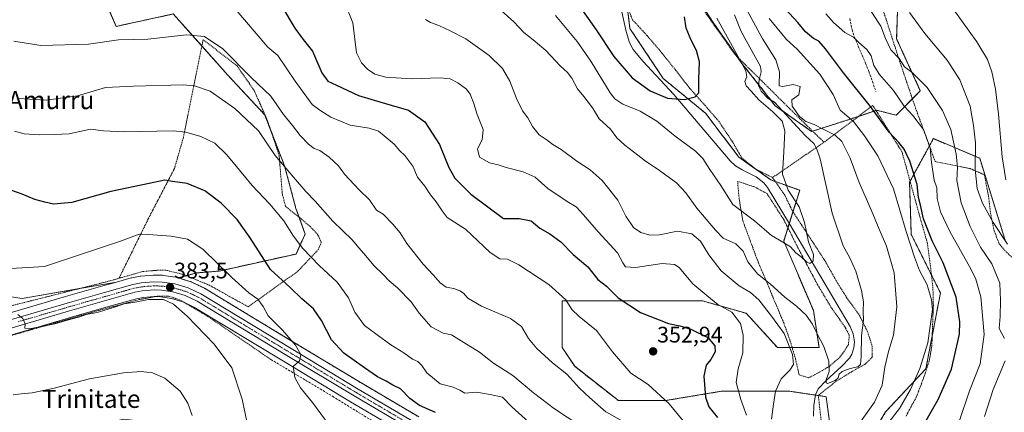
# Model space of a CAD drawing. Units: metres. Extents: x 613538 to 616970, y 4773332 to 4775703.
# Drawn here: x 615759 to 616197, y 4774249 to 4774423 of the extents above; entities that cross this region are included whole.
import ezdxf
from ezdxf.enums import TextEntityAlignment as Align

# ---------------------------------------------------------------- set-up
doc = ezdxf.new("R2010")
doc.units = ezdxf.units.M
doc.header["$MEASUREMENT"] = 0
for name, pattern in [('TRAZO_Y_PUNTO', [1, 0.5, -0.25, 0, -0.25]), ('TRAZOS', [0.75, 0.5, -0.25]), ('TRAZOSX2', [1.5, 1, -0.5])]:
    doc.linetypes.add(name, pattern=pattern)
for name, color, linetype, lineweight in [('Alambrada', 19, 'TRAZOS', 0), ('Arbolado forestal', 92, 'TRAZOS', 0), ('Arbolado forestal CxS', 92, 'Continuous', 0), ('Carretera de calzada única', 19, 'Continuous', 13), ('Carretera de calzada única Cxs', 19, 'Continuous', 13), ('Carretera de calzada única eje', 19, 'TRAZO_Y_PUNTO', 0), ('Carátula', 7, 'Continuous', 5), ('Corriente natural lineal', 142, 'Continuous', 13), ('Curva de nivel maestra', 36, 'Continuous', 30), ('Curva de nivel normal', 36, 'Continuous', 0), ('Muro lineal', 1, 'TRAZOSX2', 13), ('Núcleo urbano', 19, 'Continuous', 0), ('Núcleo urbano CxS', 19, 'Continuous', 0), ('Prado', 92, 'Continuous', 0), ('Prado CxS', 92, 'Continuous', 0), ('Punto de cota en terreno', 7, 'Continuous', 0), ('Rótulo de punto de cota en terreno', 19, 'Continuous', 0), ('Senda', 19, 'TRAZOSX2', 0), ('Texto cartográfico', 19, 'Continuous', 0)]:
    doc.layers.add(name, color=color, linetype=linetype, lineweight=lineweight)
doc.styles.add('Arial', font='txt', dxfattribs={"height": 0.2})

# ---------------------------------------------------------------- blocks, each defined once
blk = doc.blocks.new('*U153')
at = {"layer": 'Arbolado forestal CxS', "color": 92, "linetype": 'Continuous', "lineweight": 0}
for points in [[(616149.73, 4774444.27, 365.88), (616148.81, 4774414.56, 361.72), (616159.33, 4774391.47, 358.61), (616148.6, 4774380.64, 352.42), (616139.92, 4774382.81, 350.26), (616127.81, 4774378.78, 344.49), (616111, 4774373.4, 336.94), (616094.86, 4774384.83, 333.05), (616080.07, 4774403.66, 329.98), (616067.29, 4774421.82, 329.17), (616055.19, 4774440.65, 327.45)], [(616028.29, 4774435.27, 320.38), (616030.3, 4774419.13, 322.51), (616045.1, 4774396.94, 324.41), (616063.93, 4774381.47, 325.62), (616078.72, 4774361.97, 327.09), (616092.85, 4774351.88, 328.53), (616105.75, 4774347.24, 331.72), (616098.61, 4774324.67, 329.84), (616111.85, 4774293.81, 333.3), (616114.32, 4774277.3, 335.62), (616095.84, 4774277.3, 341.87), (616081.98, 4774292.55, 343.8), (616062.57, 4774298.09, 345.85), (616043.16, 4774298.09, 348.85), (616019.59, 4774298.09, 351.52), (616000.18, 4774298.09, 355.36), (616000.18, 4774277.3, 358.23), (616005.73, 4774268.98, 358.73), (616025.14, 4774253.73, 357.35), (616045.93, 4774253.73, 355.11), (616070.89, 4774257.89, 347.2), (616101.39, 4774257.89, 338.56), (616117.47, 4774255.48, 336.12), (616119.69, 4774238.99, 338.65)], [(616132.19, 4774228.91, 342.99), (616143.9, 4774248.75, 342.72), (616161.79, 4774267.88, 345.47), (616168.28, 4774301.63, 346.48), (616155.3, 4774327.59, 345.65), (616154.54, 4774350.82, 348.29), (616156.65, 4774354.68, 349.58), (616165.14, 4774370.23, 356.25), (616185.73, 4774361.47, 365.98), (616197.08, 4774324.98, 364.64)], [(615936.44, 4774246.5, 376.89), (615911.09, 4774261.46, 377.99), (615881.22, 4774279.48, 379.97), (615858.22, 4774293.4, 381.78), (615841.15, 4774303.73, 382.75), (615840.9, 4774303.86, 382.75), (615835.26, 4774306.53, 383.14), (615835.01, 4774306.64, 383.15), (615834.84, 4774306.69, 383.17), (615829.49, 4774308.3, 383.58), (615837.7, 4774310.5, 382.46), (615847.75, 4774311.35, 380.39), (615881.9, 4774318.92, 370.78), (615885.93, 4774327.78, 368.63), (615881.84, 4774339.19, 367.77), (615876.81, 4774358.09, 365.08), (615867.99, 4774380.76, 362.7), (615851.61, 4774398.39, 362.69), (615827.33, 4774425.64, 358.98), (615802.02, 4774420.14, 359.12), (615794.47, 4774437.45, 354.92)]]:
    blk.add_polyline3d(points, dxfattribs=at)
blk = doc.blocks.new('*U158')
at = {"layer": 'Prado CxS', "color": 92, "linetype": 'Continuous', "lineweight": 0}
blk.add_polyline3d([(615794.47, 4774437.45, 354.92), (615802.02, 4774420.14, 359.12), (615827.33, 4774425.64, 358.98), (615851.61, 4774398.39, 362.69), (615867.99, 4774380.76, 362.7), (615876.81, 4774358.09, 365.08), (615881.84, 4774339.19, 367.77), (615885.93, 4774327.78, 368.63), (615881.9, 4774318.92, 370.78), (615847.75, 4774311.35, 380.39), (615837.7, 4774310.5, 382.46), (615829.49, 4774308.3, 383.58), (615828.87, 4774308.48, 383.62), (615828.53, 4774308.56, 383.63), (615828.45, 4774308.58, 383.63), (615822.88, 4774309.41, 383.78), (615822.55, 4774309.44, 383.79), (615819.92, 4774309.54, 383.82), (615818.8, 4774309.58, 383.81), (615818.69, 4774309.58, 383.81), (615818.45, 4774309.57, 383.81), (615812.86, 4774309.12, 383.92), (615812.56, 4774309.08, 383.93), (615808.85, 4774308.37, 383.92), (615808.6, 4774308.31, 383.92), (615802.06, 4774306.45, 384.07), (615760.11, 4774299.2, 382.87), (615685.61, 4774310.38, 383.35)], dxfattribs=at)
blk = doc.blocks.new('*U166')
at = {"layer": 'Prado CxS', "color": 92, "linetype": 'Continuous', "lineweight": 0}
for points in [[(615685.61, 4774310.38, 383.35), (615760.11, 4774299.2, 382.87), (615802.06, 4774306.45, 384.07), (615795.98, 4774304.73, 383.86), (615779.41, 4774299.97, 383.72), (615734.77, 4774286.84, 385.58), (615712.28, 4774280.24, 386), (615712.09, 4774280.18, 386.01), (615700.17, 4774275.75, 386.3), (615699.98, 4774275.68, 386.31), (615690.27, 4774271.33, 386.54), (615685.61, 4774310.38, 383.35)], [(615876.27, 4774271.27, 380.26), (615906.17, 4774253.21, 378.35), (615931.54, 4774238.25, 377.31), (615940.26, 4774233.07, 377.52), (615939.66, 4774231.4, 377.92), (615945.55, 4774220.93, 379.66), (615946.37, 4774219.48, 380.18), (615952.33, 4774205.33, 382.5), (615950.31, 4774203.81, 382.4), (615940.41, 4774196.38, 381.5), (615923.27, 4774185.96, 380.58), (615907.63, 4774177.01, 382.18), (615889, 4774170.31, 385.44), (615865.16, 4774167.33, 388.8), (615848.77, 4774165.84, 390.55), (615826.01, 4774243.1, 391.91), (615805.37, 4774245.48, 393.63), (615750.64, 4774232.79, 394.46), (615745.96, 4774266.42, 388.59), (615737.84, 4774266.42, 388.38), (615728.82, 4774266.42, 388.72), (615707.96, 4774263.44, 388.54), (615691.47, 4774261.3, 387.01), (615692.39, 4774261.77, 386.95), (615703.71, 4774266.83, 387.01), (615715.21, 4774271.11, 386.68), (615737.47, 4774277.63, 386.6), (615782.09, 4774290.77, 384.91), (615798.6, 4774295.51, 384.65), (615810.94, 4774299, 384.47), (615813.99, 4774299.58, 384.46), (615818.85, 4774299.98, 384.43), (615821.84, 4774299.87, 384.39), (615826.56, 4774299.16, 384.2), (615831.61, 4774297.65, 383.17), (615836.5, 4774295.33, 383.51), (615876.27, 4774271.27, 380.26)]]:
    blk.add_polyline3d(points, close=True, dxfattribs=at)
blk = doc.blocks.new('*U171')
at = {"layer": 'Prado CxS', "color": 92, "linetype": 'Continuous', "lineweight": 0}
for points in [[(616197.08, 4774324.98, 364.64), (616185.73, 4774361.47, 365.98), (616165.14, 4774370.23, 356.25), (616156.65, 4774354.68, 349.58), (616154.54, 4774350.82, 348.29), (616155.3, 4774327.59, 345.65), (616168.28, 4774301.63, 346.48), (616161.79, 4774267.88, 345.47), (616143.9, 4774248.75, 342.72), (616132.19, 4774228.91, 342.99)], [(616119.69, 4774238.99, 338.65), (616117.47, 4774255.48, 336.12), (616101.39, 4774257.89, 338.56), (616070.89, 4774257.89, 347.2), (616045.93, 4774253.73, 355.11), (616025.14, 4774253.73, 357.35), (616005.73, 4774268.98, 358.73), (616000.18, 4774277.3, 358.23), (616000.18, 4774298.09, 355.36), (616019.59, 4774298.09, 351.52), (616043.16, 4774298.09, 348.85), (616062.57, 4774298.09, 345.85), (616081.98, 4774292.55, 343.8), (616095.84, 4774277.3, 341.87), (616114.32, 4774277.3, 335.62), (616111.85, 4774293.81, 333.3), (616098.61, 4774324.67, 329.84), (616105.75, 4774347.24, 331.72), (616092.85, 4774351.88, 328.53), (616078.72, 4774361.97, 327.09), (616063.93, 4774381.47, 325.62), (616045.1, 4774396.94, 324.41), (616030.3, 4774419.13, 322.51), (616028.29, 4774435.27, 320.38)], [(616055.19, 4774440.65, 327.45), (616067.29, 4774421.82, 329.17), (616080.07, 4774403.66, 329.98), (616094.86, 4774384.83, 333.05), (616111, 4774373.4, 336.94), (616127.81, 4774378.78, 344.49), (616139.92, 4774382.81, 350.26), (616148.6, 4774380.64, 352.42), (616159.33, 4774391.47, 358.61), (616148.81, 4774414.56, 361.72), (616149.73, 4774444.27, 365.88)]]:
    blk.add_polyline3d(points, dxfattribs=at)
blk = doc.blocks.new('*U191')
at = {"layer": 'Curva de nivel normal', "color": 36, "linetype": 'Continuous', "lineweight": 0}
blk.add_polyline3d([(615756.11, 4774256.35, 390), (615759.72, 4774256.82, 390), (615764.69, 4774257.27, 390), (615773.82, 4774259.19, 390), (615790.04, 4774263.4, 390), (615805.2, 4774266.07, 390), (615813.02, 4774266.68, 390), (615818.14, 4774266.15, 390), (615823.61, 4774263.75, 390), (615830.46, 4774257.93, 390), (615833.84, 4774252.55, 390), (615835.72, 4774247.08, 390)], dxfattribs=at)
blk = doc.blocks.new('*U201')
at = {"layer": 'Curva de nivel normal', "color": 36, "linetype": 'Continuous', "lineweight": 0}
for points in [[(616174.23, 4774427.51, 370), (616184.4, 4774413.24, 370), (616189.19, 4774405.42, 370), (616191.11, 4774399.98, 370), (616192.71, 4774392.24, 370), (616194.1, 4774381.03, 370), (616195.73, 4774362.19, 370), (616197.26, 4774351.86, 370)], [(615985.16, 4774244.3, 370), (615977.74, 4774251.04, 370), (615973.68, 4774255.27, 370), (615968.18, 4774256.52, 370), (615962.14, 4774257.42, 370), (615956.93, 4774257.05, 370), (615954.67, 4774258.34, 370), (615951.78, 4774259.72, 370), (615946.01, 4774261.17, 370), (615940.08, 4774266.03, 370), (615937.84, 4774269.35, 370), (615936.07, 4774271.2, 370), (615933.68, 4774272.21, 370), (615929.77, 4774275, 370), (615924.08, 4774278.5, 370), (615917.92, 4774283.03, 370), (615912.32, 4774287.14, 370), (615908.04, 4774293.07, 370), (615905.18, 4774299.4, 370), (615900.2, 4774306.42, 370), (615892.16, 4774313.79, 370), (615884.9, 4774321.41, 370), (615880.76, 4774326.92, 370), (615876.48, 4774333.74, 370), (615870.19, 4774341.03, 370), (615862.34, 4774349.31, 370), (615851.19, 4774362.98, 370), (615845.85, 4774368.14, 370), (615839.64, 4774371.23, 370), (615832.93, 4774373.13, 370), (615827.5, 4774373.64, 370), (615805.43, 4774373.28, 370), (615796.28, 4774373.68, 370), (615790.53, 4774374.38, 370), (615781.1, 4774372.32, 370), (615774.58, 4774372.12, 370), (615767.86, 4774371.88, 370), (615761.02, 4774372.42, 370), (615756.74, 4774373.57, 370)]]:
    blk.add_polyline3d(points, dxfattribs=at)
blk = doc.blocks.new('5PATER')
at = {"layer": 'Carátula', "linetype": 'Continuous', "lineweight": 5}
h = blk.add_hatch(color=250, dxfattribs=at)
edge = h.paths.add_edge_path()
edge.add_ellipse((0, 0.01), major_axis=(-1.33, -1.34), ratio=0.999422, start_angle=0, end_angle=360)

msp = doc.modelspace()

# ---------------------------------------------------------------- linework, layer by layer
at = {"layer": 'Alambrada', "color": 19, "linetype": 'TRAZOS', "lineweight": 0}
for points in [[(616116.53, 4774368.61, 345.33), (616105.19, 4774379.67, 342.51), (616077.03, 4774407.6, 340.63), (616061.98, 4774428.75, 339.24), (616049.53, 4774443.38, 330.34), (616031.66, 4774461.01, 330.14), (616027.26, 4774461.86, 327.84), (616026.53, 4774458.61, 327.81), (616027.55, 4774452.3, 325.21), (616028.44, 4774443.54, 326.02), (616028.24, 4774431.06, 327.76), (616031.42, 4774423.06, 327.66), (616037.87, 4774416.06, 327.06), (616044.57, 4774408.21, 328.47), (616050.6, 4774400.66, 332.07), (616056.94, 4774392.5, 332.69), (616063.64, 4774384.97, 328.41), (616069.77, 4774377.93, 329.58), (616075.87, 4774368.78, 332.33), (616079.96, 4774361.71, 330.97), (616086.01, 4774356.75, 335.11), (616093.68, 4774352.93, 346.57)], [(616139.36, 4774437.05, 366.65), (616141.87, 4774430.26, 365.2), (616149.66, 4774406.1, 364.67), (616156.71, 4774385.21, 360.03), (616165.93, 4774359.98, 376.33), (616181.46, 4774356.91, 380.32), (616187.81, 4774354.16, 373.69), (616189.62, 4774344.68, 367.75), (616190.53, 4774337.06, 366.55), (616192.16, 4774329.25, 364.48), (616194.31, 4774323.5, 369.02), (616197.73, 4774319.57, 379.37), (616202.07, 4774315.77, 381.97), (616207.29, 4774312.97, 382.72), (616214.82, 4774312.05, 370.67), (616220.78, 4774312.05, 378.7), (616213.07, 4774361.84, 377), (616210.57, 4774383.09, 376.42), (616208.59, 4774407.07, 376.72), (616207.85, 4774437.81, 382.61)], [(615803.21, 4774308.12, 385.23), (615813.8, 4774311.13, 393.57), (615820.01, 4774311.68, 397.74), (615824.07, 4774311.7, 393.38), (615832.03, 4774309.78, 383.85), (615843.36, 4774305.07, 395.27), (615860.64, 4774295.41, 393.5), (615882.75, 4774311.31, 390.02), (615887.89, 4774316.77, 385.39), (615891.68, 4774320.77, 381.84), (615893.12, 4774324.14, 379.46), (615891.55, 4774327.5, 374.23), (615888.26, 4774331.07, 378.57), (615884.42, 4774334.34, 382.18), (615880.35, 4774337.46, 382.27), (615877.18, 4774340.21, 383.28), (615875.76, 4774345.74, 384.42), (615875.16, 4774353.22, 373.75), (615874.39, 4774362.76, 379.31), (615869.23, 4774378.19, 377.18), (615863.28, 4774391.65, 374.77), (615855.66, 4774402.6, 374.55), (615840.57, 4774414.25, 370.07), (615831.69, 4774370.29, 371.24), (615827.87, 4774356.98, 374), (615816.47, 4774335.06, 378.76), (615803.21, 4774308.12, 385.23)], [(616152.99, 4774246.88, 374.14), (616157.62, 4774255.47, 362.5), (616160.8, 4774263.82, 360.49), (616163.31, 4774271.48, 355.72), (616164.46, 4774278.09, 350.57), (616164.75, 4774286.51, 346.81), (616165.12, 4774296.23, 349.62), (616164.92, 4774303.97, 371.83), (616163.82, 4774313.65, 374.64), (616162.44, 4774323.85, 373.92), (616159.68, 4774333.49, 373.52), (616156.16, 4774346.3, 355.24), (616151.16, 4774364.4, 364.78), (616138.24, 4774384.94, 364.15), (616116.53, 4774368.61, 345.33)], [(616116.53, 4774368.61, 345.33), (616093.68, 4774352.93, 346.57)], [(616109.69, 4774263.86, 349.62), (616113.6, 4774265.87, 338.44), (616118.83, 4774268.93, 342.89), (616123.62, 4774273.02, 343.67), (616127.36, 4774278.48, 340.07), (616127.78, 4774282.8, 340.12), (616125.67, 4774286.75, 340.95), (616120.08, 4774294.56, 340.6), (616113.6, 4774305.39, 340.55), (616105.71, 4774320.24, 339.4), (616098.62, 4774334.22, 336.46), (616091.23, 4774345.76, 344.02), (616085.71, 4774348.72, 340.14), (616078.12, 4774351.22, 337.1), (616078.84, 4774343.25, 352.55), (616080.46, 4774333.64, 357.78), (616083.49, 4774325.44, 355.43), (616087.39, 4774315.01, 360.43), (616091.1, 4774306.34, 359.91), (616094.92, 4774297.09, 360.92), (616098.62, 4774288.32, 364.19), (616101.53, 4774280.17, 361.61), (616103.89, 4774272.18, 365.25), (616105.47, 4774265.19, 361.15), (616109.69, 4774263.86, 349.62)], [(616093.68, 4774352.93, 346.57), (616099.06, 4774345.1, 347.42), (616102.64, 4774337.82, 335.94), (616117.02, 4774315.81, 334.06), (616122.3, 4774306.4, 335.96), (616126.58, 4774299.59, 335.69), (616131.98, 4774292.18, 346.34), (616135.76, 4774284.73, 341.22), (616137.98, 4774277.81, 339.89), (616137.87, 4774272.99, 338.36), (616134.72, 4774269.89, 339.17), (616128.8, 4774266.56, 345.99), (616121.71, 4774262.22, 343.97), (616114.01, 4774256.08, 345.23), (616115.81, 4774239.81, 348.75)], [(615803.21, 4774308.12, 385.23), (615799.18, 4774306.97, 386.5), (615752.96, 4774295.29, 392.8)], [(615870.71, 4774272.01, 381.53), (615842.73, 4774291.16, 383.48), (615830.1, 4774298.59, 384.53), (615825.15, 4774300.24, 384.71), (615820.12, 4774300.13, 384.88), (615812.17, 4774298.63, 393.5), (615793.55, 4774293.66, 385.26), (615755.19, 4774282.64, 396.91), (615755.21, 4774248.35, 394.97), (615755.71, 4774233.24, 397.25)]]:
    msp.add_polyline3d(points, dxfattribs=at)
at = {"layer": 'Arbolado forestal', "color": 92, "linetype": 'TRAZOS', "lineweight": 0}
for points in [[(615829.49, 4774308.3, 383.58), (615833.2, 4774309.29, 383.2), (615837.7, 4774310.5, 382.46), (615847.75, 4774311.35, 380.39), (615881.9, 4774318.92, 370.78), (615885.93, 4774327.78, 368.63), (615883.27, 4774335.23, 368.23), (615881.84, 4774339.19, 367.77), (615876.81, 4774358.09, 365.08), (615870.71, 4774373.75, 363.77), (615867.99, 4774380.76, 362.7), (615851.61, 4774398.39, 362.69), (615840, 4774411.42, 360.62), (615827.33, 4774425.64, 358.98), (615802.02, 4774420.14, 359.12), (615794.47, 4774437.45, 354.92), (615776.42, 4774439.72, 353.66), (615759.66, 4774442.48, 353.34), (615747.07, 4774458.85, 354.67)], [(616149.72, 4774443.91, 365.79), (616148.8, 4774414.56, 361.72), (616159.33, 4774391.47, 358.61), (616155.8, 4774387.91, 356.74), (616148.6, 4774380.64, 352.42), (616139.92, 4774382.81, 350.26), (616139.64, 4774382.72, 350.08), (616131.83, 4774380.12, 346.22), (616127.81, 4774378.78, 344.49), (616111.47, 4774373.55, 337.3), (616111, 4774373.4, 336.94), (616094.86, 4774384.83, 333.05), (616080.07, 4774403.66, 329.98), (616077.91, 4774406.73, 329.8), (616067.29, 4774421.82, 329.17), (616055.18, 4774440.65, 327.45)], [(616029.07, 4774428.96, 321.15), (616030.3, 4774419.13, 322.51), (616045.1, 4774396.94, 324.41), (616063.93, 4774381.47, 325.62), (616078.72, 4774361.97, 327.09), (616085.9, 4774356.84, 327.57), (616086.06, 4774356.72, 327.58), (616092.84, 4774351.88, 328.53), (616094.91, 4774351.14, 328.98), (616105.75, 4774347.24, 331.72), (616102.73, 4774337.69, 329.23), (616101.09, 4774332.51, 329.15), (616100.47, 4774330.56, 329.22), (616098.61, 4774324.67, 329.84), (616111.85, 4774293.81, 333.3), (616114.32, 4774277.3, 335.62), (616102.38, 4774277.3, 339.89), (616095.84, 4774277.3, 341.87), (616081.98, 4774292.55, 343.8), (616062.57, 4774298.09, 345.85), (616043.16, 4774298.09, 348.85), (616019.59, 4774298.09, 351.52), (616000.18, 4774298.09, 355.36), (616000.18, 4774277.3, 358.23), (616005.73, 4774268.98, 358.73), (616025.14, 4774253.73, 357.35), (616045.93, 4774253.73, 355.11), (616070.89, 4774257.89, 347.2), (616101.39, 4774257.89, 338.56), (616112.7, 4774256.19, 335.81), (616114.02, 4774255.99, 335.88), (616117.47, 4774255.48, 336.12), (616119.68, 4774238.99, 338.65)], [(616132.18, 4774228.91, 342.99), (616143.9, 4774248.75, 342.72), (616161.79, 4774267.88, 345.47), (616164.61, 4774282.56, 345.26), (616168.28, 4774301.63, 346.48), (616164.27, 4774309.64, 346.43), (616155.3, 4774327.59, 345.65), (616154.54, 4774350.82, 348.29), (616154.79, 4774351.28, 348.44), (616156.64, 4774354.68, 349.58), (616163.37, 4774366.99, 354.8), (616165.14, 4774370.23, 356.25), (616185.73, 4774361.47, 365.98), (616197.08, 4774324.98, 364.64)], [(615936.44, 4774246.5, 376.89), (615911.09, 4774261.46, 377.99), (615881.22, 4774279.48, 379.97), (615858.22, 4774293.4, 381.78), (615841.15, 4774303.73, 382.75), (615840.9, 4774303.86, 382.75), (615835.26, 4774306.53, 383.14), (615835.01, 4774306.64, 383.15), (615834.84, 4774306.69, 383.17), (615829.49, 4774308.3, 383.58)]]:
    msp.add_polyline3d(points, dxfattribs=at)
at = {"layer": 'Carretera de calzada única', "color": 19, "linetype": 'Continuous', "lineweight": 13}
for points in [[(615735.62, 4774283.96, 385.62), (615780.25, 4774297.09, 384.37), (615796.8, 4774301.84, 384.21), (615809.42, 4774305.42, 383.95), (615813.1, 4774306.13, 383.89), (615818.69, 4774306.58, 383.79), (615822.44, 4774306.44, 383.72), (615828.01, 4774305.61, 383.48), (615833.98, 4774303.82, 383.18), (615839.62, 4774301.15, 382.78), (615879.67, 4774276.91, 380.21), (615909.55, 4774258.88, 378.45), (615934.91, 4774243.92, 377.41)], [(616027.55, 4774184.31, 376.55), (616025.03, 4774186.26, 376.62), (616017.17, 4774191.55, 376.53), (615997.16, 4774202.83, 376.5), (615971.32, 4774218.13, 376.83), (615933.07, 4774240.83, 377.39), (615907.71, 4774255.79, 378.43), (615877.82, 4774273.84, 380.17), (615837.92, 4774297.98, 382.81), (615832.69, 4774300.46, 382.99), (615827.21, 4774302.1, 383.59), (615822.12, 4774302.86, 383.63), (615818.78, 4774302.98, 383.72), (615813.58, 4774302.56, 383.95), (615810.25, 4774301.92, 384.12), (615797.78, 4774298.39, 384.2), (615781.25, 4774293.65, 384.43), (615736.62, 4774280.51, 386)]]:
    msp.add_polyline3d(points, dxfattribs=at)
at = {"layer": 'Carretera de calzada única Cxs', "color": 19, "linetype": 'Continuous', "lineweight": 13}
for points in [[(615735.62, 4774283.96, 385.62), (615780.25, 4774297.09, 384.37), (615796.8, 4774301.84, 384.21), (615809.42, 4774305.42, 383.95), (615813.1, 4774306.13, 383.89), (615818.69, 4774306.58, 383.79), (615822.44, 4774306.44, 383.72), (615828.01, 4774305.61, 383.48), (615833.98, 4774303.82, 383.18), (615839.62, 4774301.15, 382.78), (615879.67, 4774276.91, 380.21), (615909.55, 4774258.88, 378.45), (615934.91, 4774243.92, 377.41)], [(615933.07, 4774240.83, 377.39), (615907.71, 4774255.79, 378.43), (615877.82, 4774273.84, 380.17), (615837.92, 4774297.98, 382.81), (615832.69, 4774300.46, 382.99), (615827.21, 4774302.1, 383.59), (615822.12, 4774302.86, 383.63), (615818.78, 4774302.98, 383.72), (615813.58, 4774302.56, 383.95), (615810.25, 4774301.92, 384.12), (615797.78, 4774298.39, 384.2), (615781.25, 4774293.65, 384.43), (615736.62, 4774280.51, 386)]]:
    msp.add_polyline3d(points, dxfattribs=at)
at = {"layer": 'Carretera de calzada única eje', "color": 19, "linetype": 'TRAZO_Y_PUNTO', "lineweight": 0}
msp.add_polyline3d([(615933.98, 4774242.36, 377.45), (615921.32, 4774249.84, 377.94), (615908.62, 4774257.33, 378.47), (615893.67, 4774266.35, 379.3), (615878.75, 4774275.36, 380.2), (615858.8, 4774287.43, 381.46), (615838.76, 4774299.57, 382.75), (615836.14, 4774300.8, 382.94), (615833.32, 4774302.14, 383.09), (615830.35, 4774303.04, 383.27), (615827.6, 4774303.85, 383.39), (615824.82, 4774304.27, 383.49), (615822.28, 4774304.66, 383.57), (615820.41, 4774304.72, 383.63), (615818.73, 4774304.77, 383.67), (615815.94, 4774304.55, 383.74), (615813.33, 4774304.34, 383.83), (615809.82, 4774303.67, 383.94), (615803.51, 4774301.88, 384.18), (615797.28, 4774300.1, 384.19), (615789.01, 4774297.74, 384.34), (615780.75, 4774295.36, 384.42), (615758.42, 4774288.8, 385.06)], dxfattribs=at)
at = {"layer": 'Corriente natural lineal', "color": 142, "linetype": 'Continuous', "lineweight": 13}
msp.add_polyline3d([(616111.83, 4774246.87, 336.79), (616112.02, 4774251.62, 336.31), (616112.72, 4774256.3, 335.79), (616113.97, 4774259.03, 335.55), (616117.28, 4774262.52, 335.24), (616124.39, 4774269.03, 334.79), (616127.84, 4774272.65, 334.53), (616128.92, 4774274.42, 334.48), (616129.85, 4774277.19, 334.31), (616130.05, 4774279.94, 334.16), (616129.54, 4774283.36, 333.9), (616128.22, 4774286.66, 333.68), (616101.21, 4774332.32, 329.16), (616091.39, 4774348.55, 328.15), (616089.84, 4774350.51, 328.1), (616086.31, 4774353.16, 327.65), (616080.18, 4774356.38, 327.48), (616077.25, 4774358.17, 327.4), (616074.75, 4774360.39, 327.43), (616049.82, 4774389.86, 324.77), (616036.06, 4774404.59, 323.96), (616031.74, 4774409.9, 323.56), (616030.07, 4774412.89, 323.35), (616028.63, 4774417.79, 322.76), (616025.55, 4774432.11, 321.01)], dxfattribs=at)
at = {"layer": 'Curva de nivel maestra', "color": 36, "linetype": 'Continuous', "lineweight": 30}
for points in [[(615875.37, 4774429.26, 350), (615881.38, 4774419.27, 350), (615885.11, 4774414.32, 350), (615889.23, 4774409.18, 350), (615893.36, 4774399.5, 350), (615895.96, 4774395.8, 350), (615899.9, 4774394.02, 350), (615909.64, 4774389.43, 350), (615916.59, 4774387.37, 350), (615924.1, 4774385.04, 350), (615931.84, 4774382.91, 350), (615939.14, 4774377.71, 350), (615945.61, 4774367.54, 350), (615949.73, 4774357.4, 350), (615952.51, 4774352.69, 350), (615959.56, 4774345.54, 350), (615974.14, 4774334.75, 350), (615981.09, 4774334.71, 350), (615986.39, 4774333.66, 350), (615990.3, 4774330.44, 350), (615994.68, 4774327.95, 350), (615999.52, 4774324.39, 350), (616005.11, 4774318.65, 350), (616011.5, 4774313.19, 350), (616016.06, 4774307.52, 350), (616019.89, 4774304.6, 350), (616025.08, 4774299.5, 350), (616035.04, 4774292.85, 350), (616047.42, 4774288.02, 350), (616052.43, 4774286.97, 350), (616057.37, 4774285.49, 350), (616064.9, 4774281.77, 350), (616067.94, 4774278.08, 350), (616068.1, 4774275.38, 350), (616066.25, 4774272.09, 350), (616064.12, 4774269.45, 350), (616063.11, 4774264.67, 350), (616063.84, 4774255.31, 350), (616065.34, 4774250.97, 350), (616069.23, 4774246.2, 350)], [(616009.2, 4774427.13, 325), (616015.31, 4774418.52, 325), (616023.18, 4774406.71, 325), (616031.24, 4774397.21, 325), (616039.23, 4774391.44, 325), (616046.95, 4774388.27, 325), (616054.47, 4774387.63, 325), (616059.31, 4774388.77, 325), (616060.89, 4774390.64, 325), (616060.87, 4774396.58, 325), (616061.19, 4774404.35, 325), (616059.91, 4774409.42, 325), (616057.42, 4774413.97, 325), (616055.33, 4774419.35, 325), (616054.47, 4774424.39, 325)], [(616157.83, 4774237.7, 350), (616167.22, 4774254.28, 350), (616173.22, 4774267.71, 350), (616176.77, 4774283.31, 350), (616176.9, 4774288.78, 350), (616175.21, 4774299.77, 350), (616169.47, 4774315.01, 350), (616164.54, 4774324.74, 350), (616160.76, 4774334.62, 350), (616159.4, 4774340.61, 350), (616158.46, 4774344.03, 350), (616157.96, 4774349.8, 350), (616154.72, 4774360.13, 350), (616152.17, 4774365.5, 350), (616149.8, 4774368.55, 350), (616145.45, 4774373.12, 350), (616137.22, 4774384.54, 350), (616125.17, 4774399.54, 350), (616117.2, 4774410.19, 350), (616114.26, 4774413.56, 350), (616111.83, 4774414.76, 350), (616108.33, 4774417.75, 350), (616104.92, 4774421.92, 350), (616099.32, 4774427.98, 350)], [(615943.84, 4774248.44, 375), (615936.72, 4774251.54, 375), (615932.45, 4774254.72, 375), (615928.37, 4774258.91, 375), (615924.95, 4774260.64, 375), (615921.92, 4774262.41, 375), (615918.04, 4774264.25, 375), (615912.38, 4774268.33, 375), (615903.16, 4774274.87, 375), (615897.63, 4774280.78, 375), (615893.28, 4774289.37, 375), (615889.6, 4774294.57, 375), (615884.46, 4774298.97, 375), (615879.22, 4774304.01, 375), (615870.54, 4774312.1, 375), (615861.51, 4774326.06, 375), (615855.69, 4774334.24, 375), (615848.63, 4774341.52, 375), (615841.4, 4774346.94, 375), (615833.45, 4774350.24, 375), (615826.98, 4774351.2, 375), (615823.62, 4774351.69, 375), (615816.66, 4774350.28, 375), (615799.57, 4774346.65, 375), (615782.25, 4774341.89, 375), (615774.04, 4774341.12, 375), (615770.28, 4774342, 375), (615765.87, 4774343.12, 375), (615760.12, 4774345.51, 375), (615752.65, 4774348.2, 375)]]:
    msp.add_polyline3d(points, dxfattribs=at)
at = {"layer": 'Curva de nivel normal', "color": 36, "linetype": 'Continuous', "lineweight": 0}
for points in [[(615903.48, 4774430.84, 345), (615907.15, 4774421.68, 345), (615908.8, 4774408.3, 345), (615911, 4774403.99, 345), (615913.67, 4774401.08, 345), (615916.97, 4774398.84, 345), (615921.73, 4774397.54, 345), (615933.26, 4774396.76, 345), (615945.92, 4774397.25, 345), (615950.4, 4774396.88, 345), (615953.86, 4774394.97, 345), (615957.61, 4774392.15, 345), (615959.22, 4774389.93, 345), (615960.89, 4774385.82, 345), (615962.39, 4774381.01, 345), (615965.06, 4774374.35, 345), (615964.55, 4774369.68, 345), (615962.55, 4774365.68, 345), (615963.4, 4774361.92, 345), (615967.88, 4774359.45, 345), (615971.79, 4774358.51, 345), (615975.34, 4774357.37, 345), (615982.84, 4774355.4, 345), (615988.12, 4774353.07, 345), (615993.85, 4774348.08, 345), (616002.34, 4774342.22, 345), (616006.38, 4774339.92, 345), (616008.24, 4774337.78, 345), (616010.75, 4774335.14, 345), (616016.17, 4774328.79, 345), (616024.75, 4774319.48, 345), (616027.16, 4774314.94, 345), (616028.37, 4774313.2, 345), (616032.78, 4774312.85, 345), (616044.55, 4774314.69, 345), (616050.08, 4774314.25, 345), (616052.14, 4774312.92, 345), (616058.28, 4774305.69, 345), (616064.48, 4774300.54, 345), (616069.3, 4774296.51, 345), (616075.52, 4774293.1, 345), (616079.37, 4774288.01, 345), (616080.55, 4774282.83, 345), (616080.46, 4774274.95, 345), (616078.31, 4774267.93, 345), (616077.43, 4774261.77, 345), (616079.53, 4774254.2, 345), (616082.01, 4774247.32, 345)], [(616196.81, 4774281.41, 360), (616194.31, 4774285.85, 360), (616194.8, 4774291.13, 360), (616194.95, 4774298.28, 360), (616194.62, 4774306.01, 360), (616191.18, 4774314.51, 360), (616186.05, 4774321.91, 360), (616181.42, 4774331.11, 360), (616177.55, 4774341.7, 360), (616175.62, 4774351.64, 360), (616175.92, 4774357.54, 360), (616175.25, 4774363.36, 360), (616172.84, 4774374.34, 360), (616169.23, 4774382.68, 360), (616162.3, 4774392.94, 360), (616155.76, 4774399.66, 360), (616152.31, 4774402.18, 360), (616149.93, 4774405.8, 360), (616146.22, 4774409.76, 360), (616143.8, 4774414.67, 360), (616141.71, 4774420.18, 360), (616135.21, 4774430.17, 360)], [(615854.65, 4774428.15, 355), (615869.32, 4774410.87, 355), (615873.87, 4774407.12, 355), (615881.46, 4774395.74, 355), (615889.13, 4774385.42, 355), (615892.51, 4774382.89, 355), (615897.3, 4774379.8, 355), (615906.02, 4774376.23, 355), (615914.42, 4774374.84, 355), (615918.53, 4774373.59, 355), (615921.04, 4774371.45, 355), (615925.49, 4774367.78, 355), (615928.08, 4774364.8, 355), (615930.3, 4774362.65, 355), (615933.8, 4774358.02, 355), (615935.85, 4774353.07, 355), (615939.2, 4774349.09, 355), (615941.59, 4774345.28, 355), (615944.19, 4774342.12, 355), (615946.77, 4774338.09, 355), (615949.08, 4774335.11, 355), (615957.16, 4774329.97, 355), (615968.16, 4774319.63, 355), (615972.47, 4774316.75, 355), (615975.84, 4774316.56, 355), (615980.96, 4774314.14, 355), (615994.26, 4774305.34, 355), (616001.83, 4774298.51, 355), (616004.44, 4774294.32, 355), (616007.65, 4774291.19, 355), (616015.42, 4774284.96, 355), (616022.53, 4774275.4, 355), (616030.75, 4774265.98, 355), (616038.44, 4774260.97, 355), (616047.69, 4774252.34, 355), (616058.86, 4774238.79, 355)], [(616076.71, 4774425.26, 335), (616079.68, 4774417.78, 335), (616088.37, 4774402.35, 335), (616088.65, 4774399.9, 335), (616087.76, 4774396.35, 335), (616087.4, 4774393.66, 335), (616088.57, 4774391.26, 335), (616091.71, 4774388.12, 335), (616094.52, 4774386.43, 335), (616108.08, 4774371.62, 335), (616112.03, 4774368.04, 335), (616113.24, 4774365.93, 335), (616114.76, 4774361.21, 335), (616120.18, 4774337.05, 335), (616125, 4774322.54, 335), (616128.02, 4774317.22, 335), (616130.66, 4774311.27, 335), (616133.26, 4774302.75, 335), (616134.07, 4774297.62, 335), (616133.96, 4774293.49, 335), (616134.03, 4774289.46, 335), (616133.16, 4774282.72, 335), (616133.08, 4774273.34, 335), (616132.74, 4774269.84, 335), (616131.58, 4774268.75, 335), (616128.14, 4774267.99, 335), (616124.65, 4774266.67, 335), (616123.3, 4774265.48, 335), (616122.85, 4774263.86, 335), (616121.46, 4774262.63, 335), (616118.03, 4774261.42, 335), (616117.43, 4774261.58, 335), (616117.44, 4774262.98, 335), (616118.83, 4774266.69, 335), (616118.74, 4774271.28, 335), (616116.51, 4774277.87, 335), (616113.54, 4774283.44, 335), (616111.47, 4774287.68, 335), (616108.54, 4774291.73, 335), (616104.34, 4774295.77, 335), (616099.13, 4774299.67, 335), (616092.7, 4774305.47, 335), (616086.95, 4774310.05, 335), (616082.62, 4774315.38, 335), (616080.62, 4774320.14, 335), (616077.32, 4774323.43, 335), (616071.69, 4774325.89, 335), (616068.31, 4774329.55, 335), (616060.07, 4774339.28, 335), (616055.19, 4774346.07, 335), (616050.9, 4774350.56, 335), (616042.44, 4774356.78, 335), (616037.14, 4774360.13, 335), (616033.84, 4774362.86, 335), (616027.99, 4774367.24, 335), (616024.4, 4774370.59, 335), (616021.7, 4774374.37, 335), (616016.54, 4774379.08, 335), (616013.62, 4774383.95, 335), (616009.81, 4774389.02, 335), (616006.97, 4774392.37, 335), (616004.49, 4774397.11, 335), (616002.6, 4774399.66, 335), (615999.3, 4774402.54, 335), (615992.85, 4774409.34, 335), (615987.3, 4774414.18, 335), (615983.14, 4774417.35, 335), (615978.64, 4774422.18, 335), (615973.01, 4774427.22, 335)], [(616068.9, 4774423.72, 330), (616077.3, 4774408.45, 330), (616081.76, 4774400.37, 330), (616082.16, 4774397.68, 330), (616081.38, 4774395.68, 330), (616081.97, 4774393.69, 330), (616084.18, 4774391.37, 330), (616087.56, 4774387.4, 330), (616093.81, 4774382.2, 330), (616097.97, 4774377.94, 330), (616099.17, 4774373.65, 330), (616098.73, 4774364.4, 330), (616098.07, 4774354.46, 330), (616100.64, 4774347.28, 330), (616105.43, 4774339.84, 330), (616107.88, 4774332.86, 330), (616109.67, 4774324.39, 330), (616111.91, 4774318.63, 330), (616111.64, 4774315.89, 330), (616110.26, 4774314.74, 330), (616108.88, 4774315.23, 330), (616106.4, 4774317.61, 330), (616103.96, 4774319.5, 330), (616101.61, 4774322.15, 330), (616096.79, 4774325.03, 330), (616093.12, 4774327.17, 330), (616085.59, 4774333.69, 330), (616076.06, 4774340.86, 330), (616070.63, 4774349.31, 330), (616065.73, 4774356.47, 330), (616062.71, 4774361.45, 330), (616059.38, 4774364.7, 330), (616050.45, 4774371.32, 330), (616042.27, 4774378.03, 330), (616034.83, 4774382.5, 330), (616027.08, 4774385.52, 330), (616023.53, 4774387.87, 330), (616021.45, 4774390.58, 330), (616012.84, 4774404.6, 330), (616006.82, 4774413.34, 330), (615997.18, 4774424.95, 330)], [(616082.27, 4774427.46, 340), (616089.04, 4774414.92, 340), (616095.1, 4774405.3, 340), (616096.68, 4774399.89, 340), (616096.61, 4774393.67, 340), (616098.19, 4774393.4, 340), (616102.77, 4774394.31, 340), (616105.88, 4774393.34, 340), (616105.4, 4774389.75, 340), (616102.2, 4774387.54, 340), (616102.38, 4774384.72, 340), (616105.58, 4774380.12, 340), (616108.45, 4774377.85, 340), (616112.2, 4774376.49, 340), (616116.68, 4774374.08, 340), (616121.52, 4774371.78, 340), (616124.51, 4774368.92, 340), (616128.21, 4774361.47, 340), (616132.2, 4774350.74, 340), (616137.54, 4774338.61, 340), (616141.01, 4774329.95, 340), (616144.27, 4774322.35, 340), (616147.68, 4774310.57, 340), (616148.88, 4774295.44, 340), (616147.48, 4774282.89, 340), (616145.26, 4774275.56, 340), (616143.61, 4774268.65, 340), (616142.35, 4774260.63, 340), (616138.98, 4774253.1, 340), (616132.8, 4774244.34, 340)], [(616176.55, 4774244.49, 355), (616181.24, 4774258.03, 355), (616185.97, 4774270.12, 355), (616187.76, 4774283.12, 355), (616186.27, 4774299.84, 355), (616184.05, 4774307.72, 355), (616181.94, 4774312.05, 355), (616172.4, 4774328.99, 355), (616168.25, 4774337.6, 355), (616166.83, 4774343.66, 355), (616166.6, 4774348.27, 355), (616165.41, 4774351.68, 355), (616164.29, 4774359.54, 355), (616163.64, 4774366.17, 355), (616160.73, 4774374.26, 355), (616156.01, 4774380.54, 355), (616152.12, 4774384.66, 355), (616147.37, 4774391.58, 355), (616141.14, 4774398.68, 355), (616138.67, 4774402.67, 355), (616137.41, 4774407.08, 355), (616135.59, 4774409.84, 355), (616132.06, 4774412.91, 355), (616129.59, 4774415.31, 355), (616125.78, 4774417.46, 355), (616120.78, 4774421.91, 355), (616117.33, 4774425.64, 355)], [(616154.47, 4774426.31, 365), (616161.37, 4774416.96, 365), (616171.26, 4774405.05, 365), (616176.85, 4774396.35, 365), (616181.48, 4774384.68, 365), (616182.98, 4774376.02, 365), (616183.84, 4774368.37, 365), (616183.76, 4774356.68, 365), (616184.62, 4774348.08, 365), (616187.02, 4774341.51, 365), (616191.77, 4774332.96, 365), (616198.14, 4774323.33, 365)], [(616093.26, 4774245.48, 340), (616094.05, 4774252.18, 340), (616094.91, 4774257.98, 340), (616097.44, 4774263.41, 340), (616101.28, 4774267.34, 340), (616103.04, 4774269.84, 340), (616102.49, 4774274.17, 340), (616098.76, 4774283.64, 340), (616093.22, 4774291.28, 340), (616087.63, 4774298.59, 340), (616083.9, 4774301.87, 340), (616078.89, 4774304.72, 340), (616070.86, 4774311.46, 340), (616065.37, 4774318.58, 340), (616061.63, 4774324.58, 340), (616057.72, 4774327.94, 340), (616051.47, 4774329.1, 340), (616043.36, 4774327.52, 340), (616039.14, 4774327.25, 340), (616035.18, 4774328.46, 340), (616031.92, 4774330.77, 340), (616028.43, 4774335.79, 340), (616024.96, 4774342.8, 340), (616017.94, 4774351.56, 340), (616012.63, 4774356.33, 340), (616006.7, 4774360.23, 340), (615999.65, 4774365.35, 340), (615996.03, 4774367.57, 340), (615993.55, 4774369.48, 340), (615989.98, 4774371.97, 340), (615986.91, 4774375.68, 340), (615984.88, 4774379.43, 340), (615982.57, 4774382.64, 340), (615979.81, 4774388.01, 340), (615976.96, 4774395.84, 340), (615973.6, 4774401.47, 340), (615967.65, 4774407.19, 340), (615957.31, 4774414.58, 340), (615950.34, 4774418.14, 340), (615945.39, 4774420.5, 340), (615941.59, 4774421.8, 340), (615939.5, 4774423.22, 340)], [(616145.47, 4774244.36, 345), (616150.07, 4774250.28, 345), (616155.02, 4774258.74, 345), (616159.14, 4774267.96, 345), (616162.71, 4774279.4, 345), (616164.72, 4774294.26, 345), (616164.35, 4774298.52, 345), (616162.34, 4774305.15, 345), (616158.92, 4774311.58, 345), (616156.76, 4774317.58, 345), (616153.01, 4774328.88, 345), (616147.4, 4774347.94, 345), (616140.39, 4774362.59, 345), (616134.47, 4774371.41, 345), (616129.59, 4774377.81, 345), (616123.78, 4774382.91, 345), (616120.6, 4774389.82, 345), (616114.74, 4774398.87, 345), (616104.53, 4774410.06, 345), (616099.81, 4774414.32, 345), (616095.73, 4774419.28, 345), (616092.22, 4774423.62, 345)], [(615756.45, 4774413.56, 360), (615768.42, 4774411.63, 360), (615789.68, 4774412.18, 360), (615802.98, 4774414.18, 360), (615816.01, 4774414.46, 360), (615833.22, 4774416.36, 360), (615841.15, 4774415.68, 360), (615849.4, 4774410.08, 360), (615862.02, 4774397.42, 360), (615870.67, 4774389.08, 360), (615876.28, 4774381, 360), (615880.38, 4774376.05, 360), (615883.67, 4774371.68, 360), (615887.36, 4774367.69, 360), (615890.02, 4774365.9, 360), (615892.41, 4774364.96, 360), (615896.65, 4774361.98, 360), (615900.76, 4774358.1, 360), (615903.46, 4774354.46, 360), (615909.94, 4774347.38, 360), (615914.59, 4774343.05, 360), (615917.69, 4774338.47, 360), (615920.63, 4774336.69, 360), (615924.86, 4774332.12, 360), (615928.23, 4774328.29, 360), (615931.11, 4774323.66, 360), (615938.32, 4774314.38, 360), (615942.95, 4774309.54, 360), (615945.99, 4774306.05, 360), (615948.6, 4774304.16, 360), (615951.97, 4774303.58, 360), (615954.67, 4774302.56, 360), (615956.24, 4774301.44, 360), (615958.24, 4774299.24, 360), (615964.37, 4774295.75, 360), (615977.24, 4774290.24, 360), (615982.1, 4774286.64, 360), (615985.18, 4774281.42, 360), (615988.87, 4774276.91, 360), (615995.9, 4774270.56, 360), (616002.18, 4774265.52, 360), (616007.81, 4774259.34, 360), (616012.25, 4774255.15, 360), (616019.57, 4774248.75, 360), (616036.25, 4774239.34, 360)], [(616014.14, 4774238.63, 365), (615996.81, 4774250.12, 365), (615987.49, 4774257.17, 365), (615978.31, 4774264.96, 365), (615969.6, 4774270.46, 365), (615963.48, 4774275.35, 365), (615956.42, 4774279.56, 365), (615950.97, 4774282.93, 365), (615947.26, 4774283.76, 365), (615941.96, 4774286.56, 365), (615936.56, 4774292.69, 365), (615933.08, 4774297.73, 365), (615926.98, 4774303.83, 365), (615923.35, 4774306.93, 365), (615920.59, 4774309.85, 365), (615916.4, 4774313.75, 365), (615912.84, 4774318.15, 365), (615909.9, 4774321.53, 365), (615906.88, 4774325.2, 365), (615898.19, 4774333.51, 365), (615890.37, 4774342.35, 365), (615886.26, 4774346.67, 365), (615880.83, 4774353.02, 365), (615872.55, 4774362.69, 365), (615865.16, 4774373.68, 365), (615854.63, 4774383.65, 365), (615843.8, 4774391.29, 365), (615836.72, 4774393.73, 365), (615831.67, 4774394.14, 365), (615809.66, 4774393.59, 365), (615797.28, 4774392.94, 365), (615784.72, 4774389.22, 365), (615770.9, 4774387.38, 365), (615758.62, 4774388.1, 365)], [(615742.75, 4774311.7, 380), (615770.13, 4774313.44, 380), (615803.89, 4774324.69, 380), (615812.18, 4774327.7, 380), (615816.12, 4774327.54, 380), (615826.38, 4774326.9, 380), (615833.63, 4774325.51, 380), (615840.42, 4774321, 380), (615853.36, 4774308.45, 380), (615860.92, 4774301.66, 380), (615864.89, 4774298.83, 380), (615867.22, 4774295.58, 380), (615869.46, 4774291.37, 380), (615875.85, 4774285.05, 380), (615881.62, 4774278.42, 380), (615884.05, 4774274.2, 380), (615883.42, 4774271.46, 380), (615880.61, 4774268.94, 380), (615881.36, 4774264, 380), (615883.88, 4774259.41, 380), (615889.24, 4774252.91, 380), (615896.56, 4774242.85, 380)], [(615861.35, 4774238.14, 385), (615857.99, 4774254.36, 385), (615853.36, 4774268.38, 385), (615845.52, 4774278.89, 385), (615833.55, 4774291.31, 385), (615827.47, 4774296.68, 385), (615822.93, 4774298.68, 385), (615816.36, 4774298.64, 385), (615810.39, 4774297.58, 385), (615805.51, 4774296.84, 385), (615799.9, 4774294.79, 385), (615793.52, 4774292.98, 385), (615788.64, 4774292.03, 385), (615785.8, 4774290.93, 385), (615781.8, 4774289.95, 385), (615774.75, 4774287.91, 385), (615764.12, 4774285.87, 385), (615761.39, 4774285.97, 385), (615761.56, 4774287.81, 385), (615760.47, 4774290.21, 385), (615758.25, 4774291.98, 385)], [(616187.84, 4774246.7, 360), (616191.74, 4774258.67, 360), (616197.1, 4774271.41, 360)]]:
    msp.add_polyline3d(points, dxfattribs=at)
at = {"layer": 'Muro lineal', "color": 1, "linetype": 'TRAZOSX2', "lineweight": 13}
msp.add_polyline3d([(615870.71, 4774272.01, 381.53), (615898.2, 4774255.62, 379.65), (615922.77, 4774240.4, 378.38), (615948.5, 4774225.18, 396.35), (615948.5, 4774222.26, 396.63), (615947.33, 4774216.41, 393.7), (615942.06, 4774206.46, 392.12), (615933.28, 4774194.76, 395.19), (615924.5, 4774186.58, 381.7), (615908.1, 4774178.42, 383.12), (615904.42, 4774176.33, 383.76), (615893.03, 4774172.64, 385.68), (615892.89, 4774172.64, 385.67), (615870.66, 4774170.75, 388.15), (615851.36, 4774167.25, 393.22)], dxfattribs=at)
at = {"layer": 'Núcleo urbano', "color": 19, "linetype": 'Continuous', "lineweight": 0}
for points in [[(615690.27, 4774271.33, 386.54), (615699.98, 4774275.68, 386.31), (615700.17, 4774275.75, 386.3), (615712.08, 4774280.18, 386.01), (615712.28, 4774280.24, 386), (615734.77, 4774286.84, 385.58), (615779.41, 4774299.97, 383.72), (615795.98, 4774304.73, 383.86), (615802.06, 4774306.45, 384.07)], [(615802.06, 4774306.45, 384.07), (615808.6, 4774308.31, 383.92), (615808.85, 4774308.37, 383.92), (615812.56, 4774309.08, 383.93), (615812.86, 4774309.12, 383.92), (615818.45, 4774309.57, 383.81), (615818.69, 4774309.58, 383.81), (615818.8, 4774309.58, 383.81), (615819.91, 4774309.54, 383.82), (615822.55, 4774309.44, 383.79), (615822.88, 4774309.41, 383.78), (615828.45, 4774308.58, 383.63), (615828.53, 4774308.57, 383.63), (615828.87, 4774308.48, 383.62), (615829.49, 4774308.3, 383.58)], [(615936.44, 4774246.5, 376.89), (615911.09, 4774261.46, 377.99), (615881.22, 4774279.48, 379.97), (615858.22, 4774293.4, 381.78), (615841.15, 4774303.73, 382.75), (615840.9, 4774303.86, 382.75), (615835.26, 4774306.53, 383.14), (615835.01, 4774306.64, 383.15), (615834.84, 4774306.69, 383.17), (615829.49, 4774308.3, 383.58)], [(615940.26, 4774233.07, 377.52), (615931.54, 4774238.25, 377.31), (615906.17, 4774253.21, 378.35), (615876.27, 4774271.27, 380.26), (615836.5, 4774295.34, 383.51), (615832.05, 4774297.45, 383.23), (615831.61, 4774297.65, 383.17), (615826.55, 4774299.17, 384.2), (615821.84, 4774299.87, 384.39), (615819.23, 4774299.96, 384.42), (615818.85, 4774299.98, 384.43), (615813.98, 4774299.58, 384.46), (615810.94, 4774299, 384.47), (615798.6, 4774295.51, 384.65), (615782.09, 4774290.77, 384.91), (615737.46, 4774277.63, 386.6), (615715.21, 4774271.11, 386.68), (615703.71, 4774266.83, 387.01), (615692.39, 4774261.77, 386.95), (615691.47, 4774261.3, 387.01)]]:
    msp.add_polyline3d(points, dxfattribs=at)
at = {"layer": 'Núcleo urbano CxS', "color": 19, "linetype": 'Continuous', "lineweight": 0}
for points in [[(615734.77, 4774286.84, 385.58), (615779.41, 4774299.97, 383.72), (615795.98, 4774304.73, 383.86), (615802.06, 4774306.45, 384.07), (615808.6, 4774308.31, 383.92), (615808.85, 4774308.37, 383.92), (615812.56, 4774309.08, 383.93), (615812.86, 4774309.12, 383.92), (615818.45, 4774309.57, 383.81), (615818.69, 4774309.58, 383.81), (615818.8, 4774309.58, 383.81), (615819.92, 4774309.54, 383.82), (615822.55, 4774309.44, 383.79), (615822.88, 4774309.41, 383.78), (615828.45, 4774308.58, 383.63), (615828.53, 4774308.56, 383.63), (615828.87, 4774308.48, 383.62), (615829.49, 4774308.3, 383.58), (615834.84, 4774306.69, 383.17), (615835.01, 4774306.64, 383.15), (615835.26, 4774306.53, 383.14), (615840.9, 4774303.86, 382.75), (615841.15, 4774303.73, 382.75), (615858.22, 4774293.4, 381.78), (615881.22, 4774279.48, 379.97), (615911.09, 4774261.46, 377.99), (615936.44, 4774246.5, 376.89)], [(615931.54, 4774238.25, 377.31), (615906.17, 4774253.21, 378.35), (615876.27, 4774271.27, 380.26), (615836.5, 4774295.33, 383.51), (615831.61, 4774297.65, 383.17), (615826.56, 4774299.16, 384.2), (615821.84, 4774299.87, 384.39), (615818.85, 4774299.98, 384.43), (615813.98, 4774299.58, 384.46), (615810.94, 4774299, 384.47), (615798.6, 4774295.51, 384.65), (615782.09, 4774290.77, 384.91), (615737.47, 4774277.63, 386.6)]]:
    msp.add_polyline3d(points, dxfattribs=at)
at = {"layer": 'Prado', "color": 92, "linetype": 'Continuous', "lineweight": 0}
for points in [[(615829.49, 4774308.3, 383.58), (615833.2, 4774309.29, 383.2), (615837.7, 4774310.5, 382.46), (615847.75, 4774311.35, 380.39), (615881.9, 4774318.92, 370.78), (615885.93, 4774327.78, 368.63), (615883.27, 4774335.23, 368.23), (615881.84, 4774339.19, 367.77), (615876.81, 4774358.09, 365.08), (615870.71, 4774373.75, 363.77), (615867.99, 4774380.76, 362.7), (615851.61, 4774398.39, 362.69), (615840, 4774411.42, 360.62), (615827.33, 4774425.64, 358.98), (615802.02, 4774420.14, 359.12), (615794.47, 4774437.45, 354.92), (615776.42, 4774439.72, 353.66), (615759.66, 4774442.48, 353.34), (615747.07, 4774458.85, 354.67)], [(616149.72, 4774443.91, 365.79), (616148.8, 4774414.56, 361.72), (616159.33, 4774391.47, 358.61), (616155.8, 4774387.91, 356.74), (616148.6, 4774380.64, 352.42), (616139.92, 4774382.81, 350.26), (616139.64, 4774382.72, 350.08), (616131.83, 4774380.12, 346.22), (616127.81, 4774378.78, 344.49), (616111.47, 4774373.55, 337.3), (616111, 4774373.4, 336.94), (616094.86, 4774384.83, 333.05), (616080.07, 4774403.66, 329.98), (616077.91, 4774406.73, 329.8), (616067.29, 4774421.82, 329.17), (616055.18, 4774440.65, 327.45)], [(616029.07, 4774428.96, 321.15), (616030.3, 4774419.13, 322.51), (616045.1, 4774396.94, 324.41), (616063.93, 4774381.47, 325.62), (616078.72, 4774361.97, 327.09), (616085.9, 4774356.84, 327.57), (616086.06, 4774356.72, 327.58), (616092.84, 4774351.88, 328.53), (616094.91, 4774351.14, 328.98), (616105.75, 4774347.24, 331.72), (616102.73, 4774337.69, 329.23), (616101.09, 4774332.51, 329.15), (616100.47, 4774330.56, 329.22), (616098.61, 4774324.67, 329.84), (616111.85, 4774293.81, 333.3), (616114.32, 4774277.3, 335.62), (616102.38, 4774277.3, 339.89), (616095.84, 4774277.3, 341.87), (616081.98, 4774292.55, 343.8), (616062.57, 4774298.09, 345.85), (616043.16, 4774298.09, 348.85), (616019.59, 4774298.09, 351.52), (616000.18, 4774298.09, 355.36), (616000.18, 4774277.3, 358.23), (616005.73, 4774268.98, 358.73), (616025.14, 4774253.73, 357.35), (616045.93, 4774253.73, 355.11), (616070.89, 4774257.89, 347.2), (616101.39, 4774257.89, 338.56), (616112.7, 4774256.19, 335.81), (616114.02, 4774255.99, 335.88), (616117.47, 4774255.48, 336.12), (616119.68, 4774238.99, 338.65)], [(616132.18, 4774228.91, 342.99), (616143.9, 4774248.75, 342.72), (616161.79, 4774267.88, 345.47), (616164.61, 4774282.56, 345.26), (616168.28, 4774301.63, 346.48), (616164.27, 4774309.64, 346.43), (616155.3, 4774327.59, 345.65), (616154.54, 4774350.82, 348.29), (616154.79, 4774351.28, 348.44), (616156.64, 4774354.68, 349.58), (616163.37, 4774366.99, 354.8), (616165.14, 4774370.23, 356.25), (616185.73, 4774361.47, 365.98), (616197.08, 4774324.98, 364.64)], [(615802.06, 4774306.45, 384.07), (615786.46, 4774303.76, 383), (615760.11, 4774299.2, 382.87), (615685.61, 4774310.38, 383.35), (615685.63, 4774310.21, 383.38), (615686.54, 4774302.55, 384.69), (615690.2, 4774271.96, 386.53), (615690.27, 4774271.33, 386.54)], [(615690.27, 4774271.33, 386.54), (615699.98, 4774275.68, 386.31), (615700.17, 4774275.75, 386.3), (615712.08, 4774280.18, 386.01), (615712.28, 4774280.24, 386), (615734.77, 4774286.84, 385.58), (615779.41, 4774299.97, 383.72), (615795.98, 4774304.73, 383.86), (615802.06, 4774306.45, 384.07)], [(615802.06, 4774306.45, 384.07), (615808.6, 4774308.31, 383.92), (615808.85, 4774308.37, 383.92), (615812.56, 4774309.08, 383.93), (615812.86, 4774309.12, 383.92), (615818.45, 4774309.57, 383.81), (615818.69, 4774309.58, 383.81), (615818.8, 4774309.58, 383.81), (615819.91, 4774309.54, 383.82), (615822.55, 4774309.44, 383.79), (615822.88, 4774309.41, 383.78), (615828.45, 4774308.58, 383.63), (615828.53, 4774308.57, 383.63), (615828.87, 4774308.48, 383.62), (615829.49, 4774308.3, 383.58)], [(615940.26, 4774233.07, 377.52), (615931.54, 4774238.25, 377.31), (615906.17, 4774253.21, 378.35), (615876.27, 4774271.27, 380.26), (615836.5, 4774295.34, 383.51), (615832.05, 4774297.45, 383.23), (615831.61, 4774297.65, 383.17), (615826.55, 4774299.17, 384.2), (615821.84, 4774299.87, 384.39), (615819.23, 4774299.96, 384.42), (615818.85, 4774299.98, 384.43), (615813.98, 4774299.58, 384.46), (615810.94, 4774299, 384.47), (615798.6, 4774295.51, 384.65), (615782.09, 4774290.77, 384.91), (615737.46, 4774277.63, 386.6), (615715.21, 4774271.11, 386.68), (615703.71, 4774266.83, 387.01), (615692.39, 4774261.77, 386.95), (615691.47, 4774261.3, 387.01)]]:
    msp.add_polyline3d(points, dxfattribs=at)
at = {"layer": 'Senda', "color": 19, "linetype": 'TRAZOSX2', "lineweight": 0}
msp.add_polyline3d([(616128.01, 4774423.62, 356.63), (616129.01, 4774418.53, 355.63), (616130.09, 4774415.28, 355), (616131.77, 4774411.27, 354.5), (616133.47, 4774407.26, 354.15), (616134.99, 4774403.7, 353.88), (616136.43, 4774400.08, 353.69), (616138.03, 4774395.61, 353.23), (616139.63, 4774391.13, 352.49)], dxfattribs=at)

# ---------------------------------------------------------------- block references
at = {"layer": 'Arbolado forestal CxS', "color": 92, "linetype": 'Continuous', "lineweight": 0}
msp.add_blockref('*U153', (0, 0), dxfattribs=at)
at = {"layer": 'Curva de nivel normal', "color": 36, "linetype": 'Continuous', "lineweight": 0}
for name in ['*U201', '*U191']:
    msp.add_blockref(name, (0, 0), dxfattribs=at)
at = {"layer": 'Prado CxS', "color": 92, "linetype": 'Continuous', "lineweight": 0}
for name in ['*U171', '*U158', '*U166']:
    msp.add_blockref(name, (0, 0), dxfattribs=at)
at = {"layer": 'Punto de cota en terreno', "linetype": 'Continuous', "lineweight": 0}
for p in [(615825.92, 4774304.12, 383.5), (616040.59, 4774275.62, 352.94)]:
    msp.add_blockref('5PATER', p, dxfattribs=at)

# ---------------------------------------------------------------- texts
at = {"layer": 'Rótulo de punto de cota en terreno', "color": 19, "linetype": 'Continuous', "lineweight": 0, "style": 'Arial'}
for s, p in [('383,5', (615827.68, 4774305.88)), ('352,94', (616042.35, 4774277.38))]:
    msp.add_text(s, height=7, dxfattribs=at).set_placement(p, align=Align.BOTTOM_LEFT)
at = {"layer": 'Texto cartográfico', "color": 19, "linetype": 'Continuous', "lineweight": 0, "style": 'Arial'}
for s, p in [('Amurru', (615773.03, 4774387.33)), ('Trinitate', (615790.82, 4774254.5))]:
    msp.add_text(s, height=8, dxfattribs=at).set_placement(p, align=Align.MIDDLE_CENTER)

doc.saveas('drawing.dxf')
